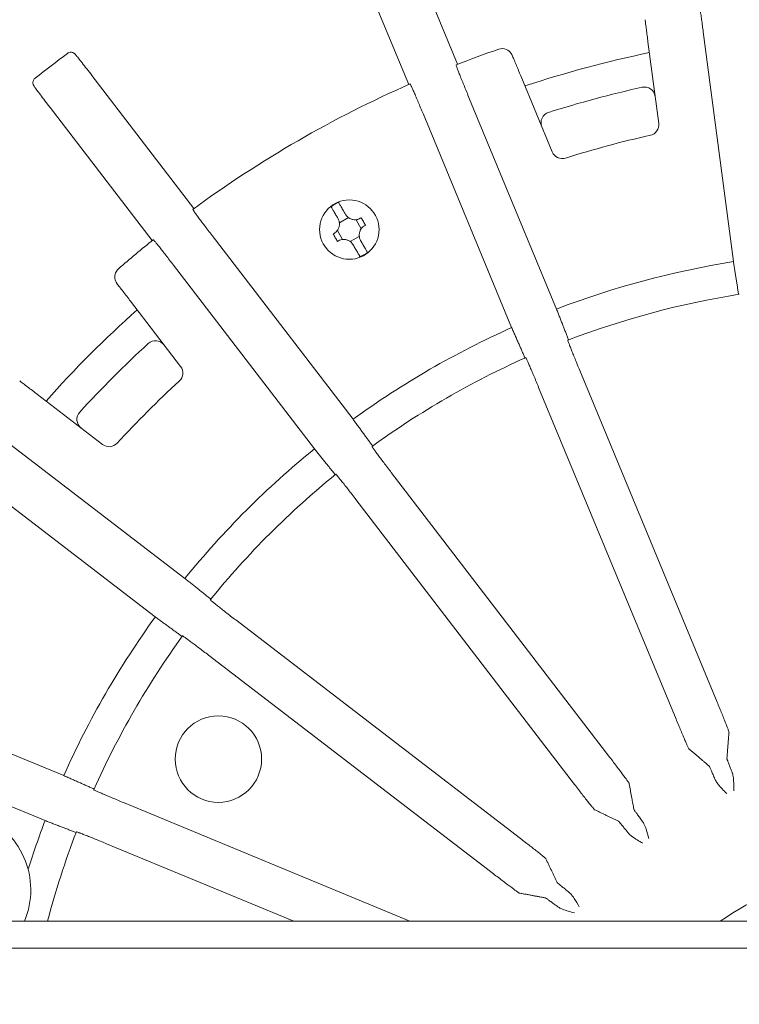
# Model space of a CAD drawing. Units: millimetres. Extents: x 0 to 782, y 0 to 1120.
# Drawn here: x 301 to 368, y 968 to 1059 of the extents above; entities that cross this region are included whole.
import ezdxf

# ---------------------------------------------------------------- set-up
doc = ezdxf.new("R2010")
doc.units = ezdxf.units.MM
doc.header["$PDMODE"] = 3
doc.layers.add('contour', color=2, linetype='Continuous')
doc.layers.add('mark', color=6, linetype='Continuous')
doc.styles.add('TW', font='txt.shx', dxfattribs={"bigfont": 'chineset.shx'})
doc.dimstyles.new('Standard$3', dxfattribs={"dimscale": 4, "dimtxt": 3.5, "dimasz": 3.5, "dimexe": 1.2, "dimexo": 1.2, "dimgap": 1.2, "dimtad": 1, "dimdsep": 46, "dimtxsty": 'TW', "dimblk": 'OPEN30', "dimcen": 0.85, "dimclrd": 256, "dimclre": 256, "dimclrt": 3, "dimazin": 2, "dimtfac": 1, "dimtmove": 0, "dimatfit": 3, "dimldrblk": 'OPEN30', "dimfxl": 0.18, "dimtolj": 1, "dimtzin": 0, "dimarcsym": 0})

# ---------------------------------------------------------------- blocks, each defined once
blk = doc.blocks.new('_Open30')
at = {"color": 0, "linetype": 'ByBlock', "lineweight": -2}
for p, q in [((-1, 0.2679), (0, 0)), ((0, 0), (-1, -0.2679)), ((0, 0), (-1, 0))]:
    blk.add_line(p, q, dxfattribs=at)
blk = doc.blocks.new('*D40')
at = {"layer": 'Defpoints', "color": 0, "transparency": 16777216}
for p in [(383.712, 959.329), (376.288, 951.904)]:
    blk.add_point(p, dxfattribs=at)
at = {"layer": 'mark', "linetype": 'ByBlock', "lineweight": -2, "transparency": 16777216}
for p, q in [((520.714, 1096.33), (393.612, 969.228)), ((376.288, 951.904), (383.712, 959.329)), ((366.388, 942.004), (356.489, 932.105))]:
    blk.add_line(p, q, dxfattribs=at)
at = {"layer": 'mark', "lineweight": -2, "transparency": 16777216, "xscale": 14, "yscale": 14, "zscale": 14}
for p, rotation in [((383.712, 959.329), 225), ((376.288, 951.904), 45)]:
    blk.add_blockref('_Open30', p, dxfattribs=dict(at, rotation=rotation))
at = {"layer": 'mark', "color": 3, "transparency": 16777216, "insert": (491.652, 1083.956), "char_height": 14, "attachment_point": 5, "rotation": 45, "style": 'TW'}
blk.add_mtext('\\A1;∅10.5', dxfattribs=at)
blk = doc.blocks.new('A$C62D35CC4')
at = {"color": 0, "linetype": 'Continuous', "lineweight": 0}
for p, q in [((1552.233, 1335.841), (1546.296, 1350.173)), ((1541.784, 1348.304), (1547.721, 1333.972)), ((1577.783, 1317.584), (1574.985, 1338.836)), ((1569.869, 1337.917), (1570.862, 1330.378)), ((1527.843, 1322.496), (1518.4, 1334.803)), ((1561.002, 1327.736), (1558.092, 1334.761)), ((1553.202, 1332.999), (1561.405, 1313.195)), ((1514.525, 1331.83), (1523.968, 1319.523)), ((1557.248, 1311.473), (1549.045, 1331.277)), ((1541.303, 1321.168), (1542.14, 1321.652)), ((1542.846, 1321.463), (1543.33, 1320.625)), ((1541.597, 1319.625), (1541.114, 1320.463)), ((1529.515, 1320.002), (1542.564, 1302.996)), ((1543.14, 1319.92), (1542.303, 1319.436)), ((1538.994, 1300.256), (1525.945, 1317.262)), ((1521.974, 1313.909), (1526.603, 1307.876)), ((1563.55, 1307.516), (1576.265, 1276.818)), ((1572.463, 1275.243), (1559.747, 1305.941)), ((1519.385, 1300.658), (1513.353, 1305.287)), ((1509.999, 1301.316), (1527.005, 1288.267)), ((1524.265, 1284.697), (1507.259, 1297.746)), ((1546.106, 1298.065), (1566.333, 1271.704)), ((1563.068, 1269.198), (1542.84, 1295.559)), ((1531.702, 1284.421), (1558.063, 1264.193)), ((1555.557, 1260.928), (1529.196, 1281.156)), ((1495.984, 1278.216), (1515.788, 1270.013)), ((1514.066, 1265.856), (1494.262, 1274.059)), ((1521.32, 1267.514), (1547.829, 1256.534)), ((1537.073, 1256.534), (1519.745, 1263.711)), ((1707.206, 1256.534), (1474.206, 1256.534)), ((1446.706, 1254.034), (1734.706, 1254.034))]:
    blk.add_line(p, q, dxfattribs=at)
for centre, radius in [((1542.222, 1320.544), 2.75), ((1530.1, 1271.539), 4)]:
    blk.add_circle(centre, radius, dxfattribs=at)
for centre, radius, start, end in [((1590.722, 1236.539), 125, 126.63841, 128.36159), ((1590.722, 1236.539), 125, 126.62636, 126.63841), ((1590.722, 1236.539), 106.5, 108.99929, 111.26126), ((1590.722, 1236.539), 102.5, 101.66358, 108.33642), ((1590.722, 1236.539), 125, 128.36159, 128.37364), ((1590.722, 1236.539), 106.5, 113.73874, 126.26126), ((1590.722, 1236.539), 99.5, 102.41656, 107.58344), ((1569.543, 1332.735), 1, 7.5, 102.41656), ((1560.965, 1330.437), 1, 107.58344, 202.5), ((1569.87, 1330.247), 1, 282.54492, 7.5), ((1590.722, 1236.539), 95, 102.54492, 107.45508), ((1561.926, 1328.119), 1, 202.5, 287.45508), ((1542.222, 1320.544), 2.701, 111.48276, 128.51724), ((1590.722, 1236.539), 106.5, 128.73874, 131.00071), ((1542.222, 1320.544), 2.701, 291.48276, 308.51724), ((1590.722, 1236.539), 82.071, 99.07098, 110.92902), ((1590.722, 1236.539), 79, 99.03075, 110.96925), ((1590.722, 1236.539), 102.5, 131.66358, 138.33642), ((1590.722, 1236.539), 82.071, 114.07098, 125.92902), ((1590.722, 1236.539), 99.5, 132.41656, 137.58344), ((1524.282, 1309.258), 1, 37.5, 132.41656), ((1590.722, 1236.539), 79, 114.03075, 125.96925), ((1525.81, 1307.267), 1, 312.54492, 37.5), ((1590.722, 1236.539), 95, 132.54492, 137.45508), ((1518.003, 1302.979), 1, 137.58344, 232.5), ((1519.994, 1301.452), 1, 232.5, 317.45508), ((1590.722, 1236.539), 82.071, 129.07098, 140.92902), ((1590.722, 1236.539), 79, 129.03075, 140.96925), ((1590.722, 1236.539), 82.071, 144.07098, 155.92902), ((1590.722, 1236.539), 79, 144.03075, 155.96925), ((1505.237, 1259.434), 7.5, 337.25275, 70), ((1590.722, 1236.539), 82.071, 159.07098, 162.40706), ((1590.722, 1236.539), 79, 159.03075, 165.33926), ((1590.722, 1236.539), 24.5, 99.29502, 125.30347)]:
    blk.add_arc(centre, radius, start, end, dxfattribs=at)
for points, knots in [([(1574.541, 1341.803), (1574.545, 1341.804), (1574.55, 1341.786), (1574.567, 1341.709), (1574.579, 1341.649), (1574.603, 1341.51), (1574.619, 1341.417), (1574.654, 1341.195), (1574.673, 1341.067), (1574.712, 1340.808), (1574.735, 1340.654), (1574.782, 1340.321), (1574.807, 1340.143), (1574.854, 1339.805), (1574.881, 1339.613), (1574.934, 1339.22), (1574.961, 1339.02), (1574.985, 1338.836)], [0, 0, 0, 0, 0.555419, 0.555419, 1.110838, 1.110838, 1.666174, 1.666174, 2.22151, 2.22151, 2.776873, 2.776873, 3.332236, 3.332236, 3.88773, 3.88773, 4.443224, 4.443224, 4.443224, 4.443224]), ([(1569.599, 1339.97), (1569.614, 1339.853), (1569.632, 1339.718), (1569.673, 1339.408), (1569.696, 1339.229), (1569.741, 1338.889), (1569.766, 1338.696), (1569.818, 1338.302), (1569.845, 1338.101), (1569.869, 1337.917)], [2.299241, 2.299241, 2.299241, 2.299241, 2.777548, 2.777548, 3.334029, 3.334029, 3.891272, 3.891272, 4.448515, 4.448515, 4.448515, 4.448515]), ([(1518.4, 1334.803), (1518.24, 1335.01), (1518.08, 1335.218), (1517.774, 1335.612), (1517.628, 1335.799), (1517.363, 1336.136), (1517.246, 1336.283), (1517.048, 1336.528), (1516.97, 1336.623), (1516.882, 1336.726), (1516.858, 1336.753), (1516.818, 1336.796), (1516.806, 1336.809), (1516.768, 1336.841), (1516.759, 1336.848), (1516.733, 1336.867), (1516.715, 1336.88), (1516.654, 1336.912), (1516.62, 1336.93), (1516.531, 1336.95), (1516.502, 1336.954), (1516.414, 1336.958), (1516.345, 1336.953), (1516.228, 1336.908), (1516.186, 1336.886), (1516.147, 1336.857)], [-3.907755, -3.907755, -3.907755, -3.907755, -3.126204, -3.126204, -2.344653, -2.344653, -1.563102, -1.563102, -0.781551, -0.781551, -0.390775, -0.390775, -0.195388, -0.195388, -0.150229, -0.150229, -0.093338, -0.093338, -0.051203, -0.051203, -0.035721, -0.035721, -0.012485, -0.012485, 0, 0, 0, 0]), ([(1556.05, 1337.238), (1556.05, 1337.238), (1556.051, 1337.238), (1556.277, 1337.315), (1556.524, 1337.31), (1556.935, 1337.145), (1557.097, 1337.014), (1557.245, 1336.79), (1557.275, 1336.734), (1557.299, 1336.675)], [-11.558544, -11.558544, -11.558544, -11.558544, -11.556323, -11.556323, -10.127006, -10.127006, -8.927379, -8.927379, -8.553126, -8.553126, -8.553126, -8.553126]), ([(1558.092, 1334.761), (1558.021, 1334.933), (1557.943, 1335.12), (1557.791, 1335.487), (1557.717, 1335.667), (1557.586, 1335.984), (1557.517, 1336.151), (1557.397, 1336.44), (1557.345, 1336.565), (1557.299, 1336.675)], [-4.448515, -4.448515, -4.448515, -4.448515, -3.891272, -3.891272, -3.334029, -3.334029, -2.777548, -2.777548, -2.299241, -2.299241, -2.299241, -2.299241]), ([(1553.202, 1332.999), (1553.131, 1333.17), (1553.054, 1333.357), (1552.904, 1333.724), (1552.831, 1333.903), (1552.702, 1334.22), (1552.635, 1334.387), (1552.51, 1334.699), (1552.452, 1334.843), (1552.356, 1335.087), (1552.309, 1335.208), (1552.229, 1335.418), (1552.196, 1335.506), (1552.147, 1335.639), (1552.127, 1335.696), (1552.103, 1335.771), (1552.1, 1335.789), (1552.103, 1335.791)], [13.331883, 13.331883, 13.331883, 13.331883, 13.887376, 13.887376, 14.44287, 14.44287, 14.998233, 14.998233, 15.553596, 15.553596, 16.108932, 16.108932, 16.664268, 16.664268, 17.219687, 17.219687, 17.775106, 17.775106, 17.775106, 17.775106]), ([(1513.123, 1334.537), (1513.081, 1334.504), (1513.045, 1334.463), (1512.989, 1334.379), (1512.97, 1334.335), (1512.941, 1334.246), (1512.936, 1334.205), (1512.931, 1334.122), (1512.936, 1334.088), (1512.946, 1334.027), (1512.952, 1334.006), (1512.964, 1333.968), (1512.97, 1333.954), (1512.982, 1333.927), (1512.987, 1333.916), (1513.002, 1333.886), (1513.01, 1333.873), (1513.058, 1333.792), (1513.103, 1333.73), (1513.245, 1333.531), (1513.338, 1333.403), (1513.559, 1333.105), (1513.689, 1332.931), (1513.971, 1332.557), (1514.122, 1332.357), (1514.36, 1332.045), (1514.443, 1331.937), (1514.525, 1331.83)], [-3.907755, -3.907755, -3.907755, -3.907755, -3.893734, -3.893734, -3.878155, -3.878155, -3.857638, -3.857638, -3.827212, -3.827212, -3.786676, -3.786676, -3.740204, -3.740204, -3.67328, -3.67328, -3.530594, -3.530594, -2.749044, -2.749044, -1.967493, -1.967493, -1.185942, -1.185942, -0.404391, -0.404391, 0, 0, 0, 0]), ([(1547.848, 1334.028), (1547.851, 1334.03), (1547.862, 1334.014), (1547.898, 1333.944), (1547.924, 1333.89), (1547.984, 1333.761), (1548.023, 1333.675), (1548.114, 1333.471), (1548.166, 1333.351), (1548.271, 1333.111), (1548.333, 1332.968), (1548.465, 1332.66), (1548.535, 1332.494), (1548.668, 1332.179), (1548.743, 1332), (1548.896, 1331.635), (1548.974, 1331.448), (1549.045, 1331.277)], [0, 0, 0, 0, 0.555419, 0.555419, 1.110838, 1.110838, 1.666174, 1.666174, 2.22151, 2.22151, 2.776873, 2.776873, 3.332236, 3.332236, 3.88773, 3.88773, 4.443224, 4.443224, 4.443224, 4.443224]), ([(1529.515, 1320.002), (1529.402, 1320.149), (1529.279, 1320.309), (1529.039, 1320.624), (1528.922, 1320.779), (1528.716, 1321.052), (1528.608, 1321.195), (1528.407, 1321.464), (1528.313, 1321.589), (1528.158, 1321.799), (1528.081, 1321.904), (1527.949, 1322.086), (1527.894, 1322.162), (1527.813, 1322.278), (1527.778, 1322.328), (1527.736, 1322.395), (1527.728, 1322.411), (1527.73, 1322.413)], [13.331883, 13.331883, 13.331883, 13.331883, 13.887376, 13.887376, 14.44287, 14.44287, 14.998233, 14.998233, 15.553596, 15.553596, 16.108932, 16.108932, 16.664268, 16.664268, 17.219687, 17.219687, 17.775106, 17.775106, 17.775106, 17.775106]), ([(1540.981, 1321.893), (1540.945, 1321.955), (1540.91, 1322.016), (1540.847, 1322.125), (1540.814, 1322.183), (1540.751, 1322.291), (1540.722, 1322.341), (1540.674, 1322.425), (1540.65, 1322.466), (1540.609, 1322.538), (1540.591, 1322.568), (1540.565, 1322.613), (1540.554, 1322.632), (1540.544, 1322.65), (1540.542, 1322.654), (1540.54, 1322.657)], [5.290182, 5.290182, 5.290182, 5.290182, 5.491729, 5.491729, 5.697708, 5.697708, 5.903687, 5.903687, 6.107417, 6.107417, 6.311147, 6.311147, 6.513737, 6.513737, 6.596301, 6.596301, 6.596301, 6.596301]), ([(1541.233, 1323.057), (1541.234, 1323.054), (1541.237, 1323.05), (1541.247, 1323.032), (1541.258, 1323.013), (1541.284, 1322.968), (1541.301, 1322.938), (1541.343, 1322.866), (1541.367, 1322.825), (1541.415, 1322.741), (1541.444, 1322.691), (1541.507, 1322.583), (1541.54, 1322.525), (1541.603, 1322.416), (1541.638, 1322.355), (1541.674, 1322.293)], [0.120025, 0.120025, 0.120025, 0.120025, 0.20259, 0.20259, 0.40518, 0.40518, 0.60891, 0.60891, 0.81264, 0.81264, 1.018619, 1.018619, 1.224598, 1.224598, 1.426145, 1.426145, 1.426145, 1.426145]), ([(1541.674, 1322.293), (1541.702, 1322.244), (1541.731, 1322.194), (1541.796, 1322.082), (1541.832, 1322.019), (1541.868, 1321.956)], [41.2207771, 41.2207771, 41.2207771, 41.2207771, 41.3808995, 41.3808995, 41.5833346, 41.5833346, 41.5833346, 41.5833346]), ([(1540.809, 1320.19), (1540.862, 1320.221), (1540.912, 1320.256), (1541.002, 1320.333), (1541.043, 1320.374), (1541.127, 1320.476), (1541.169, 1320.54), (1541.244, 1320.69), (1541.274, 1320.777), (1541.307, 1320.95), (1541.313, 1321.035), (1541.303, 1321.19), (1541.291, 1321.26), (1541.249, 1321.409), (1541.217, 1321.485), (1541.175, 1321.556)], [-1.578394, -1.578394, -1.578394, -1.578394, -1.393147, -1.393147, -1.220849, -1.220849, -0.993721, -0.993721, -0.716955, -0.716955, -0.464546, -0.464546, -0.249695, -0.249695, 0, 0, 0, 0]), ([(1541.175, 1321.556), (1541.139, 1321.619), (1541.103, 1321.682), (1541.038, 1321.794), (1541.009, 1321.844), (1540.981, 1321.893)], [1.3260177, 1.3260177, 1.3260177, 1.3260177, 1.5284528, 1.5284528, 1.6885752, 1.6885752, 1.6885752, 1.6885752]), ([(1541.868, 1321.956), (1541.899, 1321.903), (1541.934, 1321.853), (1542.011, 1321.763), (1542.052, 1321.723), (1542.154, 1321.638), (1542.217, 1321.597), (1542.367, 1321.521), (1542.455, 1321.492), (1542.628, 1321.458), (1542.713, 1321.453), (1542.868, 1321.463), (1542.938, 1321.475), (1543.087, 1321.517), (1543.163, 1321.549), (1543.234, 1321.59)], [-1.578394, -1.578394, -1.578394, -1.578394, -1.393146, -1.393146, -1.220849, -1.220849, -0.993721, -0.993721, -0.716955, -0.716955, -0.464546, -0.464546, -0.249695, -0.249695, 0, 0, 0, 0]), ([(1543.321, 1321.64), (1543.389, 1321.523), (1543.455, 1321.407), (1543.521, 1321.294), (1543.586, 1321.181), (1543.653, 1321.065), (1543.721, 1320.947)], [-0.3926556, -0.3926556, -0.3926556, -0.3926556, 0, 0, 0, 0.3926556, 0.3926556, 0.3926556, 0.3926556]), ([(1543.634, 1320.897), (1543.581, 1320.867), (1543.531, 1320.832), (1543.441, 1320.755), (1543.401, 1320.714), (1543.316, 1320.612), (1543.275, 1320.548), (1543.199, 1320.398), (1543.17, 1320.31), (1543.136, 1320.137), (1543.131, 1320.053), (1543.141, 1319.898), (1543.153, 1319.827), (1543.195, 1319.679), (1543.227, 1319.603), (1543.268, 1319.531)], [-1.578394, -1.578394, -1.578394, -1.578394, -1.393146, -1.393146, -1.220849, -1.220849, -0.993721, -0.993721, -0.716955, -0.716955, -0.464546, -0.464546, -0.249695, -0.249695, 0, 0, 0, 0]), ([(1524.077, 1319.61), (1524.08, 1319.612), (1524.094, 1319.6), (1524.147, 1319.542), (1524.186, 1319.496), (1524.277, 1319.387), (1524.337, 1319.314), (1524.478, 1319.14), (1524.56, 1319.039), (1524.723, 1318.834), (1524.819, 1318.711), (1525.027, 1318.448), (1525.137, 1318.306), (1525.348, 1318.036), (1525.467, 1317.883), (1525.709, 1317.569), (1525.832, 1317.409), (1525.945, 1317.262)], [0, 0, 0, 0, 0.555419, 0.555419, 1.110838, 1.110838, 1.666174, 1.666174, 2.22151, 2.22151, 2.776873, 2.776873, 3.332236, 3.332236, 3.88773, 3.88773, 4.443224, 4.443224, 4.443224, 4.443224]), ([(1541.123, 1319.447), (1541.055, 1319.565), (1540.988, 1319.681), (1540.923, 1319.794), (1540.857, 1319.907), (1540.79, 1320.023), (1540.723, 1320.14)], [-0.3926556, -0.3926556, -0.3926556, -0.3926556, 0, 0, 0, 0.3926556, 0.3926556, 0.3926556, 0.3926556]), ([(1542.575, 1319.131), (1542.545, 1319.184), (1542.509, 1319.234), (1542.432, 1319.324), (1542.392, 1319.365), (1542.29, 1319.449), (1542.226, 1319.491), (1542.076, 1319.566), (1541.988, 1319.596), (1541.815, 1319.629), (1541.731, 1319.635), (1541.576, 1319.625), (1541.505, 1319.613), (1541.357, 1319.571), (1541.281, 1319.539), (1541.209, 1319.497)], [-1.578394, -1.578394, -1.578394, -1.578394, -1.393147, -1.393147, -1.220849, -1.220849, -0.993721, -0.993721, -0.716955, -0.716955, -0.464546, -0.464546, -0.249695, -0.249695, 0, 0, 0, 0]), ([(1543.268, 1319.531), (1543.305, 1319.468), (1543.341, 1319.406), (1543.406, 1319.293), (1543.434, 1319.244), (1543.463, 1319.195)], [1.3260177, 1.3260177, 1.3260177, 1.3260177, 1.5284528, 1.5284528, 1.6885752, 1.6885752, 1.6885752, 1.6885752]), ([(1542.77, 1318.795), (1542.741, 1318.844), (1542.713, 1318.893), (1542.648, 1319.006), (1542.612, 1319.068), (1542.575, 1319.131)], [41.2207771, 41.2207771, 41.2207771, 41.2207771, 41.3808995, 41.3808995, 41.5833346, 41.5833346, 41.5833346, 41.5833346]), ([(1543.211, 1318.031), (1543.209, 1318.034), (1543.207, 1318.038), (1543.197, 1318.055), (1543.186, 1318.075), (1543.16, 1318.12), (1543.142, 1318.15), (1543.101, 1318.221), (1543.077, 1318.263), (1543.028, 1318.347), (1542.999, 1318.397), (1542.937, 1318.505), (1542.904, 1318.563), (1542.841, 1318.672), (1542.806, 1318.732), (1542.77, 1318.795)], [0.120025, 0.120025, 0.120025, 0.120025, 0.20259, 0.20259, 0.40518, 0.40518, 0.60891, 0.60891, 0.81264, 0.81264, 1.018619, 1.018619, 1.224598, 1.224598, 1.426145, 1.426145, 1.426145, 1.426145]), ([(1543.463, 1319.195), (1543.499, 1319.132), (1543.534, 1319.072), (1543.596, 1318.963), (1543.63, 1318.905), (1543.692, 1318.797), (1543.721, 1318.747), (1543.77, 1318.663), (1543.794, 1318.621), (1543.835, 1318.55), (1543.852, 1318.52), (1543.878, 1318.475), (1543.889, 1318.455), (1543.9, 1318.438), (1543.902, 1318.434), (1543.904, 1318.431)], [5.290182, 5.290182, 5.290182, 5.290182, 5.491729, 5.491729, 5.697708, 5.697708, 5.903687, 5.903687, 6.107417, 6.107417, 6.311147, 6.311147, 6.513737, 6.513737, 6.596301, 6.596301, 6.596301, 6.596301]), ([(1520.713, 1315.552), (1520.704, 1315.563), (1520.695, 1315.575), (1520.598, 1315.715), (1520.54, 1315.861), (1520.491, 1316.191), (1520.513, 1316.371), (1520.64, 1316.685), (1520.734, 1316.813), (1520.85, 1316.915), (1520.85, 1316.915), (1520.85, 1316.915)], [-2.907406, -2.907406, -2.907406, -2.907406, -2.824862, -2.824862, -1.945633, -1.945633, -0.921177, -0.921177, 0, 0, 0.002012, 0.002012, 0.002012, 0.002012]), ([(1520.713, 1315.552), (1520.785, 1315.458), (1520.868, 1315.35), (1521.059, 1315.102), (1521.168, 1314.959), (1521.377, 1314.686), (1521.496, 1314.532), (1521.737, 1314.217), (1521.861, 1314.056), (1521.974, 1313.909)], [2.299241, 2.299241, 2.299241, 2.299241, 2.777548, 2.777548, 3.334029, 3.334029, 3.891272, 3.891272, 4.448515, 4.448515, 4.448515, 4.448515]), ([(1563.55, 1307.516), (1563.479, 1307.687), (1563.402, 1307.874), (1563.252, 1308.241), (1563.178, 1308.42), (1563.05, 1308.737), (1562.982, 1308.904), (1562.858, 1309.216), (1562.8, 1309.36), (1562.704, 1309.604), (1562.657, 1309.725), (1562.576, 1309.934), (1562.543, 1310.023), (1562.495, 1310.156), (1562.475, 1310.213), (1562.451, 1310.288), (1562.447, 1310.306), (1562.45, 1310.307)], [13.332959, 13.332959, 13.332959, 13.332959, 13.888544, 13.888544, 14.444128, 14.444128, 14.999518, 14.999518, 15.554908, 15.554908, 16.110229, 16.110229, 16.665549, 16.665549, 17.220944, 17.220944, 17.776338, 17.776338, 17.776338, 17.776338]), ([(1558.551, 1308.692), (1558.554, 1308.694), (1558.564, 1308.678), (1558.6, 1308.608), (1558.627, 1308.554), (1558.686, 1308.425), (1558.725, 1308.339), (1558.817, 1308.134), (1558.869, 1308.015), (1558.973, 1307.775), (1559.035, 1307.632), (1559.167, 1307.324), (1559.237, 1307.158), (1559.371, 1306.843), (1559.446, 1306.664), (1559.599, 1306.299), (1559.676, 1306.112), (1559.747, 1305.941)], [0, 0, 0, 0, 0.555394, 0.555394, 1.110788, 1.110788, 1.666109, 1.666109, 2.22143, 2.22143, 2.77682, 2.77682, 3.33221, 3.33221, 3.887794, 3.887794, 4.443378, 4.443378, 4.443378, 4.443378]), ([(1513.353, 1305.287), (1513.205, 1305.4), (1513.044, 1305.524), (1512.729, 1305.766), (1512.575, 1305.884), (1512.303, 1306.093), (1512.16, 1306.203), (1511.911, 1306.393), (1511.804, 1306.476), (1511.71, 1306.548)], [-4.448515, -4.448515, -4.448515, -4.448515, -3.891272, -3.891272, -3.334029, -3.334029, -2.777548, -2.777548, -2.299241, -2.299241, -2.299241, -2.299241]), ([(1546.106, 1298.065), (1545.993, 1298.212), (1545.87, 1298.373), (1545.63, 1298.688), (1545.513, 1298.842), (1545.306, 1299.115), (1545.198, 1299.259), (1544.997, 1299.527), (1544.904, 1299.652), (1544.748, 1299.863), (1544.671, 1299.968), (1544.539, 1300.149), (1544.485, 1300.226), (1544.403, 1300.342), (1544.369, 1300.392), (1544.327, 1300.458), (1544.318, 1300.475), (1544.321, 1300.477)], [13.332959, 13.332959, 13.332959, 13.332959, 13.888544, 13.888544, 14.444128, 14.444128, 14.999518, 14.999518, 15.554908, 15.554908, 16.110229, 16.110229, 16.665549, 16.665549, 17.220944, 17.220944, 17.776338, 17.776338, 17.776338, 17.776338]), ([(1540.973, 1297.907), (1540.975, 1297.909), (1540.989, 1297.897), (1541.042, 1297.839), (1541.082, 1297.793), (1541.173, 1297.684), (1541.232, 1297.611), (1541.374, 1297.437), (1541.455, 1297.336), (1541.618, 1297.131), (1541.715, 1297.009), (1541.922, 1296.745), (1542.033, 1296.603), (1542.243, 1296.333), (1542.362, 1296.18), (1542.604, 1295.867), (1542.727, 1295.706), (1542.84, 1295.559)], [0, 0, 0, 0, 0.555394, 0.555394, 1.110788, 1.110788, 1.666109, 1.666109, 2.22143, 2.22143, 2.77682, 2.77682, 3.33221, 3.33221, 3.887794, 3.887794, 4.443378, 4.443378, 4.443378, 4.443378]), ([(1531.702, 1284.421), (1531.555, 1284.534), (1531.395, 1284.657), (1531.081, 1284.899), (1530.928, 1285.018), (1530.658, 1285.228), (1530.517, 1285.339), (1530.253, 1285.547), (1530.13, 1285.643), (1529.925, 1285.806), (1529.824, 1285.888), (1529.65, 1286.029), (1529.577, 1286.089), (1529.468, 1286.179), (1529.422, 1286.219), (1529.364, 1286.272), (1529.352, 1286.286), (1529.354, 1286.289)], [13.332959, 13.332959, 13.332959, 13.332959, 13.888544, 13.888544, 14.444128, 14.444128, 14.999518, 14.999518, 15.554908, 15.554908, 16.110229, 16.110229, 16.665549, 16.665549, 17.220944, 17.220944, 17.776338, 17.776338, 17.776338, 17.776338]), ([(1526.785, 1282.94), (1526.786, 1282.943), (1526.803, 1282.934), (1526.87, 1282.892), (1526.92, 1282.858), (1527.035, 1282.777), (1527.112, 1282.722), (1527.294, 1282.59), (1527.398, 1282.513), (1527.609, 1282.357), (1527.734, 1282.264), (1528.003, 1282.063), (1528.146, 1281.955), (1528.419, 1281.748), (1528.574, 1281.631), (1528.889, 1281.391), (1529.049, 1281.268), (1529.196, 1281.156)], [0, 0, 0, 0, 0.555394, 0.555394, 1.110788, 1.110788, 1.666109, 1.666109, 2.22143, 2.22143, 2.77682, 2.77682, 3.33221, 3.33221, 3.887794, 3.887794, 4.443378, 4.443378, 4.443378, 4.443378]), ([(1577.367, 1274.027), (1577.367, 1274.033), (1577.363, 1274.051), (1577.341, 1274.119), (1577.321, 1274.177), (1577.273, 1274.31), (1577.24, 1274.398), (1577.159, 1274.607), (1577.112, 1274.728), (1577.016, 1274.972), (1576.958, 1275.117), (1576.833, 1275.429), (1576.766, 1275.595), (1576.637, 1275.913), (1576.564, 1276.092), (1576.414, 1276.459), (1576.336, 1276.647), (1576.265, 1276.818)], [8.994331, 8.994331, 8.994331, 8.994331, 9.446472, 9.446472, 10.001697, 10.001697, 10.55699, 10.55699, 11.112284, 11.112284, 11.667952, 11.667952, 12.22362, 12.22362, 12.7798, 12.7798, 13.335981, 13.335981, 13.335981, 13.335981]), ([(1572.463, 1275.243), (1572.534, 1275.071), (1572.611, 1274.884), (1572.765, 1274.519), (1572.84, 1274.34), (1572.973, 1274.024), (1573.043, 1273.859), (1573.176, 1273.55), (1573.237, 1273.407), (1573.342, 1273.167), (1573.394, 1273.048), (1573.485, 1272.843), (1573.524, 1272.757), (1573.584, 1272.628), (1573.61, 1272.574), (1573.643, 1272.511), (1573.653, 1272.495), (1573.657, 1272.491)], [4.44674, 4.44674, 4.44674, 4.44674, 5.002921, 5.002921, 5.559101, 5.559101, 6.114769, 6.114769, 6.670437, 6.670437, 7.22573, 7.22573, 7.781024, 7.781024, 8.336248, 8.336248, 8.78839, 8.78839, 8.78839, 8.78839]), ([(1568.119, 1269.294), (1568.118, 1269.299), (1568.109, 1269.316), (1568.071, 1269.376), (1568.037, 1269.426), (1567.955, 1269.542), (1567.9, 1269.618), (1567.769, 1269.8), (1567.692, 1269.904), (1567.536, 1270.115), (1567.443, 1270.24), (1567.241, 1270.509), (1567.133, 1270.653), (1566.927, 1270.926), (1566.809, 1271.08), (1566.569, 1271.396), (1566.446, 1271.557), (1566.333, 1271.704)], [8.994331, 8.994331, 8.994331, 8.994331, 9.446472, 9.446472, 10.001697, 10.001697, 10.55699, 10.55699, 11.112284, 11.112284, 11.667952, 11.667952, 12.22362, 12.22362, 12.7798, 12.7798, 13.335981, 13.335981, 13.335981, 13.335981]), ([(1577.654, 1270.318), (1577.651, 1270.325), (1577.649, 1270.331), (1577.584, 1270.494), (1577.526, 1270.639), (1577.43, 1270.882), (1577.383, 1271.003), (1577.302, 1271.213), (1577.269, 1271.301), (1577.221, 1271.434), (1577.201, 1271.491), (1577.179, 1271.559), (1577.175, 1271.577), (1577.175, 1271.583)], [14.975202, 14.975202, 14.975202, 14.975202, 14.999071, 14.999071, 15.554444, 15.554444, 16.109773, 16.109773, 16.665103, 16.665103, 17.220511, 17.220511, 17.672835, 17.672835, 17.672835, 17.672835]), ([(1575.521, 1270.898), (1575.525, 1270.894), (1575.535, 1270.878), (1575.568, 1270.815), (1575.594, 1270.76), (1575.654, 1270.632), (1575.693, 1270.546), (1575.784, 1270.341), (1575.836, 1270.222), (1575.941, 1269.982), (1576.003, 1269.839), (1576.071, 1269.678), (1576.074, 1269.671), (1576.077, 1269.665)], [0.103084, 0.103084, 0.103084, 0.103084, 0.555408, 0.555408, 1.110816, 1.110816, 1.666145, 1.666145, 2.221475, 2.221475, 2.776847, 2.776847, 2.800716, 2.800716, 2.800716, 2.800716]), ([(1577.819, 1268.614), (1577.819, 1268.615), (1577.819, 1268.616), (1577.817, 1268.923), (1577.817, 1269.231), (1577.786, 1269.709), (1577.767, 1269.891), (1577.717, 1270.122), (1577.701, 1270.183), (1577.673, 1270.267), (1577.664, 1270.293), (1577.654, 1270.318)], [-5.998629, -5.998629, -5.998629, -5.998629, -5.996394, -5.996394, -5.14992, -5.14992, -4.610752, -4.610752, -4.408177, -4.408177, -4.318313, -4.318313, -4.318313, -4.318313]), ([(1576.077, 1269.665), (1576.082, 1269.652), (1576.088, 1269.64), (1576.115, 1269.582), (1576.14, 1269.536), (1576.226, 1269.39), (1576.298, 1269.291), (1576.588, 1268.925), (1576.868, 1268.643), (1577.164, 1268.345), (1577.165, 1268.344), (1577.165, 1268.344)], [-1.978001, -1.978001, -1.978001, -1.978001, -1.923549, -1.923549, -1.715079, -1.715079, -1.259839, -1.259839, 0, 0, 0.002429, 0.002429, 0.002429, 0.002429]), ([(1521.32, 1267.514), (1521.149, 1267.585), (1520.962, 1267.663), (1520.597, 1267.815), (1520.418, 1267.891), (1520.103, 1268.024), (1519.938, 1268.094), (1519.629, 1268.226), (1519.486, 1268.288), (1519.246, 1268.392), (1519.127, 1268.445), (1518.922, 1268.536), (1518.836, 1268.575), (1518.708, 1268.634), (1518.653, 1268.661), (1518.583, 1268.697), (1518.568, 1268.707), (1518.569, 1268.71)], [13.332959, 13.332959, 13.332959, 13.332959, 13.888544, 13.888544, 14.444128, 14.444128, 14.999518, 14.999518, 15.554908, 15.554908, 16.110229, 16.110229, 16.665549, 16.665549, 17.220944, 17.220944, 17.776338, 17.776338, 17.776338, 17.776338]), ([(1563.068, 1269.198), (1563.181, 1269.051), (1563.304, 1268.891), (1563.547, 1268.577), (1563.666, 1268.424), (1563.876, 1268.153), (1563.987, 1268.012), (1564.194, 1267.748), (1564.291, 1267.625), (1564.454, 1267.42), (1564.535, 1267.319), (1564.677, 1267.145), (1564.736, 1267.072), (1564.827, 1266.963), (1564.867, 1266.917), (1564.915, 1266.865), (1564.928, 1266.852), (1564.934, 1266.849)], [4.44674, 4.44674, 4.44674, 4.44674, 5.002921, 5.002921, 5.559101, 5.559101, 6.114769, 6.114769, 6.670437, 6.670437, 7.22573, 7.22573, 7.781024, 7.781024, 8.336248, 8.336248, 8.78839, 8.78839, 8.78839, 8.78839]), ([(1569.357, 1265.785), (1569.352, 1265.791), (1569.348, 1265.796), (1569.243, 1265.936), (1569.15, 1266.061), (1568.994, 1266.272), (1568.917, 1266.377), (1568.786, 1266.558), (1568.731, 1266.635), (1568.649, 1266.751), (1568.615, 1266.801), (1568.577, 1266.861), (1568.568, 1266.877), (1568.567, 1266.883)], [14.975202, 14.975202, 14.975202, 14.975202, 14.999071, 14.999071, 15.554444, 15.554444, 16.109773, 16.109773, 16.665103, 16.665103, 17.220511, 17.220511, 17.672835, 17.672835, 17.672835, 17.672835]), ([(1567.146, 1265.793), (1567.151, 1265.79), (1567.165, 1265.778), (1567.213, 1265.725), (1567.253, 1265.679), (1567.344, 1265.57), (1567.403, 1265.498), (1567.545, 1265.323), (1567.626, 1265.222), (1567.789, 1265.017), (1567.886, 1264.895), (1567.994, 1264.757), (1567.998, 1264.751), (1568.003, 1264.746)], [0.103084, 0.103084, 0.103084, 0.103084, 0.555408, 0.555408, 1.110816, 1.110816, 1.666145, 1.666145, 2.221475, 2.221475, 2.776847, 2.776847, 2.800716, 2.800716, 2.800716, 2.800716]), ([(1569.957, 1264.182), (1569.956, 1264.183), (1569.956, 1264.183), (1569.876, 1264.48), (1569.795, 1264.777), (1569.642, 1265.231), (1569.576, 1265.402), (1569.469, 1265.612), (1569.437, 1265.667), (1569.388, 1265.741), (1569.373, 1265.763), (1569.357, 1265.785)], [-5.998629, -5.998629, -5.998629, -5.998629, -5.996394, -5.996394, -5.14992, -5.14992, -4.610752, -4.610752, -4.408177, -4.408177, -4.318313, -4.318313, -4.318313, -4.318313]), ([(1516.954, 1264.811), (1516.955, 1264.814), (1516.973, 1264.81), (1517.048, 1264.787), (1517.105, 1264.767), (1517.238, 1264.718), (1517.327, 1264.685), (1517.536, 1264.604), (1517.657, 1264.557), (1517.901, 1264.461), (1518.046, 1264.404), (1518.357, 1264.279), (1518.524, 1264.211), (1518.841, 1264.083), (1519.021, 1264.01), (1519.387, 1263.859), (1519.574, 1263.782), (1519.745, 1263.711)], [0, 0, 0, 0, 0.555394, 0.555394, 1.110788, 1.110788, 1.666109, 1.666109, 2.22143, 2.22143, 2.77682, 2.77682, 3.33221, 3.33221, 3.887794, 3.887794, 4.443378, 4.443378, 4.443378, 4.443378]), ([(1560.412, 1262.327), (1560.409, 1262.333), (1560.397, 1262.346), (1560.344, 1262.394), (1560.298, 1262.434), (1560.189, 1262.525), (1560.117, 1262.585), (1559.942, 1262.726), (1559.841, 1262.807), (1559.636, 1262.97), (1559.514, 1263.067), (1559.249, 1263.274), (1559.108, 1263.385), (1558.838, 1263.596), (1558.684, 1263.715), (1558.371, 1263.957), (1558.21, 1264.081), (1558.063, 1264.193)], [8.994331, 8.994331, 8.994331, 8.994331, 9.446472, 9.446472, 10.001697, 10.001697, 10.55699, 10.55699, 11.112284, 11.112284, 11.667952, 11.667952, 12.22362, 12.22362, 12.7798, 12.7798, 13.335981, 13.335981, 13.335981, 13.335981]), ([(1568.003, 1264.746), (1568.011, 1264.735), (1568.019, 1264.725), (1568.061, 1264.675), (1568.097, 1264.637), (1568.218, 1264.519), (1568.312, 1264.442), (1568.688, 1264.163), (1569.031, 1263.964), (1569.394, 1263.752), (1569.395, 1263.752), (1569.396, 1263.751)], [-1.978001, -1.978001, -1.978001, -1.978001, -1.923549, -1.923549, -1.715079, -1.715079, -1.259839, -1.259839, 0, 0, 0.002429, 0.002429, 0.002429, 0.002429]), ([(1555.557, 1260.928), (1555.704, 1260.815), (1555.865, 1260.692), (1556.181, 1260.452), (1556.335, 1260.334), (1556.608, 1260.128), (1556.752, 1260.02), (1557.021, 1259.818), (1557.146, 1259.725), (1557.357, 1259.57), (1557.461, 1259.493), (1557.643, 1259.361), (1557.719, 1259.306), (1557.835, 1259.224), (1557.885, 1259.19), (1557.946, 1259.152), (1557.962, 1259.143), (1557.968, 1259.142)], [4.44674, 4.44674, 4.44674, 4.44674, 5.002921, 5.002921, 5.559101, 5.559101, 6.114769, 6.114769, 6.670437, 6.670437, 7.22573, 7.22573, 7.781024, 7.781024, 8.336248, 8.336248, 8.78839, 8.78839, 8.78839, 8.78839]), ([(1561.836, 1259.799), (1561.755, 1259.864), (1561.688, 1259.92), (1561.582, 1260.008), (1561.536, 1260.048), (1561.483, 1260.096), (1561.471, 1260.11), (1561.468, 1260.115)], [16.140934, 16.140934, 16.140934, 16.140934, 16.665103, 16.665103, 17.220511, 17.220511, 17.672835, 17.672835, 17.672835, 17.672835]), ([(1562.516, 1259.259), (1562.51, 1259.263), (1562.504, 1259.267), (1562.367, 1259.376), (1562.244, 1259.472), (1562.039, 1259.635), (1561.938, 1259.717), (1561.846, 1259.791), (1561.841, 1259.795), (1561.836, 1259.799)], [14.975202, 14.975202, 14.975202, 14.975202, 14.999071, 14.999071, 15.554444, 15.554444, 16.109773, 16.109773, 16.140934, 16.140934, 16.140934, 16.140934]), ([(1560.378, 1258.694), (1560.384, 1258.693), (1560.4, 1258.684), (1560.46, 1258.646), (1560.51, 1258.612), (1560.626, 1258.53), (1560.703, 1258.476), (1560.884, 1258.344), (1560.989, 1258.267), (1561.2, 1258.111), (1561.325, 1258.018), (1561.465, 1257.913), (1561.471, 1257.909), (1561.476, 1257.904)], [0.103084, 0.103084, 0.103084, 0.103084, 0.555408, 0.555408, 1.110816, 1.110816, 1.666145, 1.666145, 2.221475, 2.221475, 2.776847, 2.776847, 2.800716, 2.800716, 2.800716, 2.800716]), ([(1563.51, 1257.865), (1563.509, 1257.866), (1563.509, 1257.867), (1563.354, 1258.133), (1563.2, 1258.399), (1562.934, 1258.798), (1562.827, 1258.946), (1562.668, 1259.12), (1562.624, 1259.165), (1562.557, 1259.225), (1562.537, 1259.242), (1562.516, 1259.259)], [-5.998629, -5.998629, -5.998629, -5.998629, -5.996394, -5.996394, -5.14992, -5.14992, -4.610752, -4.610752, -4.408177, -4.408177, -4.318313, -4.318313, -4.318313, -4.318313]), ([(1561.476, 1257.904), (1561.487, 1257.896), (1561.498, 1257.889), (1561.551, 1257.852), (1561.595, 1257.824), (1561.743, 1257.741), (1561.854, 1257.691), (1562.289, 1257.519), (1562.672, 1257.415), (1563.078, 1257.305), (1563.079, 1257.305), (1563.079, 1257.305)], [-1.978001, -1.978001, -1.978001, -1.978001, -1.923549, -1.923549, -1.715079, -1.715079, -1.259839, -1.259839, 0, 0, 0.002429, 0.002429, 0.002429, 0.002429])]:
    blk.add_open_spline(points, degree=3, knots=knots, dxfattribs=at)
for points in [[(1543.234, 1321.59), (1543.263, 1321.607), (1543.292, 1321.624), (1543.321, 1321.64)], [(1543.721, 1320.947), (1543.692, 1320.931), (1543.663, 1320.914), (1543.634, 1320.897)], [(1540.723, 1320.14), (1540.752, 1320.157), (1540.78, 1320.174), (1540.809, 1320.19)], [(1541.209, 1319.497), (1541.18, 1319.481), (1541.152, 1319.464), (1541.123, 1319.447)]]:
    blk.add_open_spline(points, degree=3, dxfattribs=at)
for points, weights in [([(1578.253, 1314.549), (1578.022, 1316.038), (1577.783, 1317.584)], [2.13082941576, 2.09114755344, 2.05145860605]), ([(1561.405, 1313.195), (1561.971, 1311.737), (1562.515, 1310.332)], [2.05145860763, 2.09114755505, 2.1308294174]), ([(1558.487, 1308.664), (1557.879, 1310.042), (1557.248, 1311.473)], [2.13082941576, 2.09114755344, 2.05145860605]), ([(1542.564, 1302.996), (1543.488, 1301.733), (1544.377, 1300.517)], [2.05145860763, 2.09114755505, 2.1308294174]), ([(1540.918, 1297.863), (1539.975, 1299.037), (1538.994, 1300.256)], [2.13082941576, 2.09114755344, 2.05145860605]), ([(1527.005, 1288.267), (1528.224, 1287.287), (1529.398, 1286.343)], [2.05145860763, 2.09114755505, 2.1308294174]), ([(1526.744, 1282.884), (1525.528, 1283.773), (1524.265, 1284.697)], [2.13082941576, 2.09114755344, 2.05145860605]), ([(1577.367, 1274.027), (1577.266, 1272.777), (1577.175, 1271.583)], [1.00318858103, 1.00348027867, 1.00314841971]), ([(1575.521, 1270.898), (1574.613, 1271.678), (1573.657, 1272.491)], [1.0031484197, 1.00348027867, 1.00318858103]), ([(1515.788, 1270.013), (1517.219, 1269.382), (1518.597, 1268.774)], [2.05145860763, 2.09114755505, 2.1308294174]), ([(1568.119, 1269.294), (1568.345, 1268.06), (1568.567, 1266.883)], [1.00318858103, 1.00348027867, 1.00314841971]), ([(1567.146, 1265.793), (1566.067, 1266.312), (1564.934, 1266.849)], [1.0031484197, 1.00348027867, 1.00318858103]), ([(1516.929, 1264.746), (1515.525, 1265.29), (1514.066, 1265.856)], [2.13082941576, 2.09114755344, 2.05145860605]), ([(1560.412, 1262.327), (1560.949, 1261.194), (1561.468, 1260.115)], [1.00318858103, 1.00348027867, 1.00314841971]), ([(1560.366, 1258.697), (1559.195, 1258.917), (1557.968, 1259.142)], [1.00315164366, 1.00347885525, 1.00318858103]), ([(1560.378, 1258.694), (1560.372, 1258.695), (1560.366, 1258.697)], [1.0031484197, 1.00315003911, 1.00315164366])]:
    blk.add_rational_spline(points, weights, degree=2, dxfattribs=at)

msp = doc.modelspace()

# ---------------------------------------------------------------- block references
at = {"layer": 'contour', "linetype": 'Continuous', "lineweight": 0}
msp.add_blockref('A$C62D35CC4', (-1210.706, -280.918), dxfattribs=at)

# ---------------------------------------------------------------- dimensions: what is measured, and where the dimension line sits
at = {"layer": 'mark'}
dim = msp.add_diameter_dim_2p(p1=(376.288, 951.904), p2=(383.712, 959.329), dimstyle='Standard$3', override={"dimarcsym": 1}, dxfattribs=at)
dim.commit()
dim.dimension.update_dxf_attribs({"geometry": '*D40', "text_midpoint": (499.996, 1075.612), "dimtype": 163})

doc.saveas('drawing.dxf')
